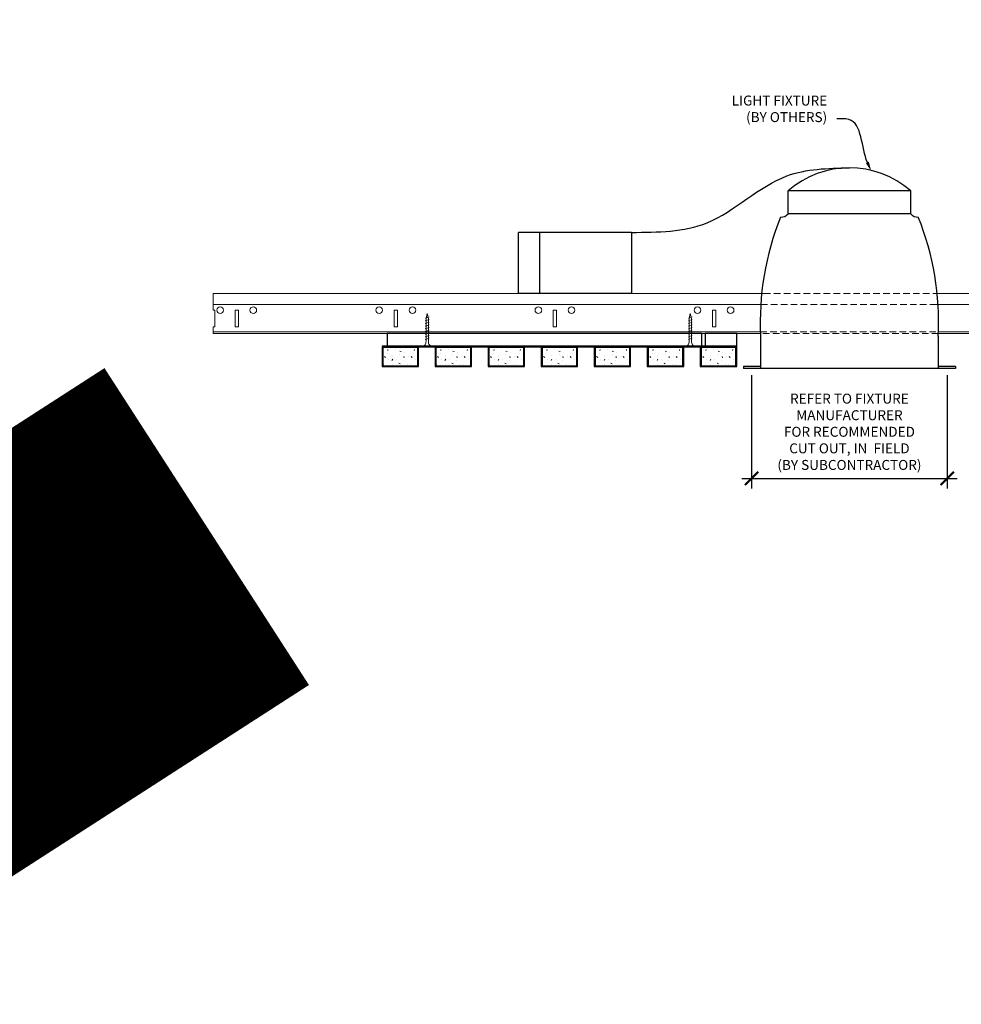
# Model space of a CAD drawing. Units: inches. Extents: x 0 to 3506, y 0 to 1152.
# Drawn here: x 2826 to 2862, y 695 to 732 of the extents above; entities that cross this region are included whole.
import ezdxf
from ezdxf import colors
from ezdxf.entities.mleader import LeaderData, LeaderLine
from ezdxf.enums import TextEntityAlignment as Align
from ezdxf.math import Vec2, Vec3

# ---------------------------------------------------------------- set-up
doc = ezdxf.new("R2010")
doc.units = ezdxf.units.IN
doc.header["$MEASUREMENT"] = 0
doc.header["$PDMODE"] = 3
doc.header["$PDSIZE"] = 0.15625
doc.linetypes.add('HIDDEN', pattern=[0.375, 0.25, -0.125])
doc.layers.get('0').update_dxf_attribs({"lineweight": 25})
for name, color, linetype, lineweight in [('E-LITE-CLNG', 7, 'Continuous', 25), ('Z-ANNO-DIMS', 1, 'Continuous', 25), ('Z-ANNO-NOTE', 7, 'Continuous', 35), ('Z-CLNG-SCRIM', 2, 'Continuous', 50), ('Z-CLNG-SUSP', 3, 'Continuous', 18), ('Z-CLNG-TEES', 3, 'Continuous', 18), ('Z-CLNG-WOOD', 5, 'Continuous', 25), ('Z-CLNG-WOOD-PATT', 2, 'Continuous', 15)]:
    doc.layers.add(name, color=color, linetype=linetype, lineweight=lineweight)
doc.layers.add('Z-ANNO-NPLT', color=252, linetype='Continuous', lineweight=35, plot=False)
doc.styles.add('1-4', font='arial.ttf', dxfattribs={"height": 0.375})
doc.styles.get("Standard").update_dxf_attribs({"font": 'arial.ttf', "height": 0.09375})
doc.dimstyles.new('1-4', dxfattribs={"dimscale": 4, "dimtxt": 0.09375, "dimasz": 0.125, "dimexe": 0.09375, "dimexo": 0.0625, "dimgap": 0.0625, "dimtad": 1, "dimtoh": 1, "dimdec": 5, "dimzin": 3, "dimdsep": 46, "dimlunit": 5, "dimtxsty": '1-4', "dimblk": 'ARCHTICK', "dimcen": 0, "dimdle": 0.09375, "dimclrd": 256, "dimclre": 256, "dimclrt": 256, "dimadec": 1, "dimazin": 0, "dimtfac": 1, "dimtdec": 5, "dimtofl": 0, "dimtmove": 0, "dimatfit": 3, "dimfxl": 0, "dimfrac": 2, "dimtolj": 1, "dimtzin": 0, "dimlwd": -1, "dimlwe": -1, "dimarcsym": 0})

# ---------------------------------------------------------------- blocks, each defined once
blk = doc.blocks.new('_ARCHTICK')
at = {"color": 0, "linetype": 'ByBlock', "const_width": 0.15}
blk.add_lwpolyline([(-0.5, -0.5), (0.5, 0.5)], dxfattribs=at)
blk = doc.blocks.new('*D24')
at = {"layer": 'Defpoints', "color": 0}
for p in [(2854.015, 718.703), (2861.39, 718.703), (2861.39, 714.554)]:
    blk.add_point(p, dxfattribs=at)
at = {"layer": 'Z-ANNO-DIMS'}
for p, q in [((2854.015, 718.453), (2854.015, 714.179)), ((2861.39, 718.453), (2861.39, 714.179)), ((2853.64, 714.554), (2861.765, 714.554))]:
    blk.add_line(p, q, dxfattribs=at)
at = {"layer": 'Z-ANNO-DIMS', "xscale": 0.5, "yscale": 0.5, "zscale": 0.5, "rotation": 180}
blk.add_blockref('_ARCHTICK', (2854.015, 714.554), dxfattribs=at)
at = {"layer": 'Z-ANNO-DIMS', "xscale": 0.5, "yscale": 0.5, "zscale": 0.5}
blk.add_blockref('_ARCHTICK', (2861.39, 714.554), dxfattribs=at)
at = {"layer": 'Z-ANNO-DIMS', "insert": (2857.702, 716.313), "char_height": 0.375, "attachment_point": 5, "style": '1-4'}
blk.add_mtext('\\A1;REFER TO FIXTURE\\PMANUFACTURER\\PFOR RECOMMENDED \\PCUT OUT, IN  FIELD \\P(BY SUBCONTRACTOR)', dxfattribs=at)

msp = doc.modelspace()

# ---------------------------------------------------------------- hatches: boundary and pattern name
at = {"layer": 'Z-CLNG-WOOD-PATT'}
h = msp.add_hatch(dxfattribs=at)
h.set_pattern_fill('STIP2', color=256, style=0)
h.set_pattern_definition([(0, (2840.1986, 719.6763), (0, 1), [0, -1]), (0, (2840.3186, 719.5163), (0, 1), [0, -1]), (0, (2840.2686, 719.2763), (0, 1), [0, -1]), (0, (2840.6186, 719.0463), (0, 1), [0, -1]), (0, (2840.5886, 719.4063), (0, 1), [0, -1]), (0, (2840.8586, 719.6463), (0, 1), [0, -1]), (0, (2840.5086, 719.7163), (0, 1), [0, -1]), (0, (2840.9286, 719.3063), (0, 1), [0, -1]), (0, (2840.8786, 718.9863), (0, 1), [0, -1]), (0, (2840.1386, 718.8363), (0, 1), [0, -1]), (0, (2840.3186, 719.0363), (0, 1), [0, -1]), (0, (2840.4586, 718.8463), (0, 1), [0, -1]), (0, (2841.0686, 719.4863), (0, 1), [0, -1]), (0, (2840.7486, 719.2363), (0, 1), [0, -1]), (0, (2840.6686, 719.5663), (0, 1), [0, -1]), (0, (2840.8386, 719.4763), (0, 1), [0, -1]), (0, (2840.4786, 719.2063), (0, 1), [0, -1]), (0, (2840.7586, 719.7463), (0, 1), [0, -1]), (0, (2841.0686, 719.1563), (0, 1), [0, -1]), (0, (2841.0386, 718.8563), (0, 1), [0, -1]), (75.964, (2840.28856, 719.3763), (-1, -3), [0.04123, -4.08188]), (329.036, (2840.45856, 719.5863), (-2.999998, 2.000002), [0.05831, -5.77264]), (338.199, (2840.74856, 719.3563), (3, -1), [0.05385, -5.33131]), (149.036, (2840.75856, 718.8763), (2.999998, -2.000002), [0.05831, -5.77264]), (53.13, (2840.44856, 719.0063), (2, 3), [0.05, -4.95]), (315, (2840.97856, 719.7263), (1, -2e-16), [0.05657, -1.35764]), (101.31, (2840.90856, 719.1063), (-0.999998, 4), [0.05099, -5.04803]), (323.13, (2840.16856, 719.1463), (3, -2), [0.05, -4.95]), (315, (2840.28856, 719.7763), (1, -2e-16), [0.04243, -1.3718])])
h.paths.add_polyline_path([(2841.421058, 719.493799), (2840.108558, 719.493799), (2840.108558, 718.806299), (2841.421058, 718.806299)])
h = msp.add_hatch(dxfattribs=at)
h.set_pattern_fill('STIP2', color=256, style=0)
h.set_pattern_definition([(0, (2842.1986, 719.6763), (0, 1), [0, -1]), (0, (2842.3186, 719.5163), (0, 1), [0, -1]), (0, (2842.2686, 719.2763), (0, 1), [0, -1]), (0, (2842.6186, 719.0463), (0, 1), [0, -1]), (0, (2842.5886, 719.4063), (0, 1), [0, -1]), (0, (2842.8586, 719.6463), (0, 1), [0, -1]), (0, (2842.5086, 719.7163), (0, 1), [0, -1]), (0, (2842.9286, 719.3063), (0, 1), [0, -1]), (0, (2842.8786, 718.9863), (0, 1), [0, -1]), (0, (2842.1386, 718.8363), (0, 1), [0, -1]), (0, (2842.3186, 719.0363), (0, 1), [0, -1]), (0, (2842.4586, 718.8463), (0, 1), [0, -1]), (0, (2843.0686, 719.4863), (0, 1), [0, -1]), (0, (2842.7486, 719.2363), (0, 1), [0, -1]), (0, (2842.6686, 719.5663), (0, 1), [0, -1]), (0, (2842.8386, 719.4763), (0, 1), [0, -1]), (0, (2842.4786, 719.2063), (0, 1), [0, -1]), (0, (2842.7586, 719.7463), (0, 1), [0, -1]), (0, (2843.0686, 719.1563), (0, 1), [0, -1]), (0, (2843.0386, 718.8563), (0, 1), [0, -1]), (75.964, (2842.28856, 719.3763), (-1, -3), [0.04123, -4.08188]), (329.036, (2842.45856, 719.5863), (-2.999998, 2.000002), [0.05831, -5.77264]), (338.199, (2842.74856, 719.3563), (3, -1), [0.05385, -5.33131]), (149.036, (2842.75856, 718.8763), (2.999998, -2.000002), [0.05831, -5.77264]), (53.13, (2842.44856, 719.0063), (2, 3), [0.05, -4.95]), (315, (2842.97856, 719.7263), (1, -2e-16), [0.05657, -1.35764]), (101.31, (2842.90856, 719.1063), (-0.999998, 4), [0.05099, -5.04803]), (323.13, (2842.16856, 719.1463), (3, -2), [0.05, -4.95]), (315, (2842.28856, 719.7763), (1, -2e-16), [0.04243, -1.3718])])
h.paths.add_polyline_path([(2843.421058, 719.493799), (2842.108558, 719.493799), (2842.108558, 718.806299), (2843.421058, 718.806299)])
h = msp.add_hatch(dxfattribs=at)
h.set_pattern_fill('STIP2', color=256, style=0)
h.set_pattern_definition([(0, (2844.1986, 719.6763), (0, 1), [0, -1]), (0, (2844.3186, 719.5163), (0, 1), [0, -1]), (0, (2844.2686, 719.2763), (0, 1), [0, -1]), (0, (2844.6186, 719.0463), (0, 1), [0, -1]), (0, (2844.5886, 719.4063), (0, 1), [0, -1]), (0, (2844.8586, 719.6463), (0, 1), [0, -1]), (0, (2844.5086, 719.7163), (0, 1), [0, -1]), (0, (2844.9286, 719.3063), (0, 1), [0, -1]), (0, (2844.8786, 718.9863), (0, 1), [0, -1]), (0, (2844.1386, 718.8363), (0, 1), [0, -1]), (0, (2844.3186, 719.0363), (0, 1), [0, -1]), (0, (2844.4586, 718.8463), (0, 1), [0, -1]), (0, (2845.0686, 719.4863), (0, 1), [0, -1]), (0, (2844.7486, 719.2363), (0, 1), [0, -1]), (0, (2844.6686, 719.5663), (0, 1), [0, -1]), (0, (2844.8386, 719.4763), (0, 1), [0, -1]), (0, (2844.4786, 719.2063), (0, 1), [0, -1]), (0, (2844.7586, 719.7463), (0, 1), [0, -1]), (0, (2845.0686, 719.1563), (0, 1), [0, -1]), (0, (2845.0386, 718.8563), (0, 1), [0, -1]), (75.964, (2844.28856, 719.3763), (-1, -3), [0.04123, -4.08188]), (329.036, (2844.45856, 719.5863), (-2.999998, 2.000002), [0.05831, -5.77264]), (338.199, (2844.74856, 719.3563), (3, -1), [0.05385, -5.33131]), (149.036, (2844.75856, 718.8763), (2.999998, -2.000002), [0.05831, -5.77264]), (53.13, (2844.44856, 719.0063), (2, 3), [0.05, -4.95]), (315, (2844.97856, 719.7263), (1, -2e-16), [0.05657, -1.35764]), (101.31, (2844.90856, 719.1063), (-0.999998, 4), [0.05099, -5.04803]), (323.13, (2844.16856, 719.1463), (3, -2), [0.05, -4.95]), (315, (2844.28856, 719.7763), (1, -2e-16), [0.04243, -1.3718])])
h.paths.add_polyline_path([(2845.421058, 719.493799), (2844.108558, 719.493799), (2844.108558, 718.806299), (2845.421058, 718.806299)])
h = msp.add_hatch(dxfattribs=at)
h.set_pattern_fill('STIP2', color=256, style=0)
h.set_pattern_definition([(0, (2846.1986, 719.6763), (0, 1), [0, -1]), (0, (2846.3186, 719.5163), (0, 1), [0, -1]), (0, (2846.2686, 719.2763), (0, 1), [0, -1]), (0, (2846.6186, 719.0463), (0, 1), [0, -1]), (0, (2846.5886, 719.4063), (0, 1), [0, -1]), (0, (2846.8586, 719.6463), (0, 1), [0, -1]), (0, (2846.5086, 719.7163), (0, 1), [0, -1]), (0, (2846.9286, 719.3063), (0, 1), [0, -1]), (0, (2846.8786, 718.9863), (0, 1), [0, -1]), (0, (2846.1386, 718.8363), (0, 1), [0, -1]), (0, (2846.3186, 719.0363), (0, 1), [0, -1]), (0, (2846.4586, 718.8463), (0, 1), [0, -1]), (0, (2847.0686, 719.4863), (0, 1), [0, -1]), (0, (2846.7486, 719.2363), (0, 1), [0, -1]), (0, (2846.6686, 719.5663), (0, 1), [0, -1]), (0, (2846.8386, 719.4763), (0, 1), [0, -1]), (0, (2846.4786, 719.2063), (0, 1), [0, -1]), (0, (2846.7586, 719.7463), (0, 1), [0, -1]), (0, (2847.0686, 719.1563), (0, 1), [0, -1]), (0, (2847.0386, 718.8563), (0, 1), [0, -1]), (75.964, (2846.28856, 719.3763), (-1, -3), [0.04123, -4.08188]), (329.036, (2846.45856, 719.5863), (-2.999998, 2.000002), [0.05831, -5.77264]), (338.199, (2846.74856, 719.3563), (3, -1), [0.05385, -5.33131]), (149.036, (2846.75856, 718.8763), (2.999998, -2.000002), [0.05831, -5.77264]), (53.13, (2846.44856, 719.0063), (2, 3), [0.05, -4.95]), (315, (2846.97856, 719.7263), (1, -2e-16), [0.05657, -1.35764]), (101.31, (2846.90856, 719.1063), (-0.999998, 4), [0.05099, -5.04803]), (323.13, (2846.16856, 719.1463), (3, -2), [0.05, -4.95]), (315, (2846.28856, 719.7763), (1, -2e-16), [0.04243, -1.3718])])
h.paths.add_polyline_path([(2847.421058, 719.493799), (2846.108558, 719.493799), (2846.108558, 718.806299), (2847.421058, 718.806299)])
h = msp.add_hatch(dxfattribs=at)
h.set_pattern_fill('STIP2', color=256, style=0)
h.set_pattern_definition([(0, (2848.1986, 719.6763), (0, 1), [0, -1]), (0, (2848.3186, 719.5163), (0, 1), [0, -1]), (0, (2848.2686, 719.2763), (0, 1), [0, -1]), (0, (2848.6186, 719.0463), (0, 1), [0, -1]), (0, (2848.5886, 719.4063), (0, 1), [0, -1]), (0, (2848.8586, 719.6463), (0, 1), [0, -1]), (0, (2848.5086, 719.7163), (0, 1), [0, -1]), (0, (2848.9286, 719.3063), (0, 1), [0, -1]), (0, (2848.8786, 718.9863), (0, 1), [0, -1]), (0, (2848.1386, 718.8363), (0, 1), [0, -1]), (0, (2848.3186, 719.0363), (0, 1), [0, -1]), (0, (2848.4586, 718.8463), (0, 1), [0, -1]), (0, (2849.0686, 719.4863), (0, 1), [0, -1]), (0, (2848.7486, 719.2363), (0, 1), [0, -1]), (0, (2848.6686, 719.5663), (0, 1), [0, -1]), (0, (2848.8386, 719.4763), (0, 1), [0, -1]), (0, (2848.4786, 719.2063), (0, 1), [0, -1]), (0, (2848.7586, 719.7463), (0, 1), [0, -1]), (0, (2849.0686, 719.1563), (0, 1), [0, -1]), (0, (2849.0386, 718.8563), (0, 1), [0, -1]), (75.964, (2848.28856, 719.3763), (-1, -3), [0.04123, -4.08188]), (329.036, (2848.45856, 719.5863), (-2.999998, 2.000002), [0.05831, -5.77264]), (338.199, (2848.74856, 719.3563), (3, -1), [0.05385, -5.33131]), (149.036, (2848.75856, 718.8763), (2.999998, -2.000002), [0.05831, -5.77264]), (53.13, (2848.44856, 719.0063), (2, 3), [0.05, -4.95]), (315, (2848.97856, 719.7263), (1, -2e-16), [0.05657, -1.35764]), (101.31, (2848.90856, 719.1063), (-0.999998, 4), [0.05099, -5.04803]), (323.13, (2848.16856, 719.1463), (3, -2), [0.05, -4.95]), (315, (2848.28856, 719.7763), (1, -2e-16), [0.04243, -1.3718])])
h.paths.add_polyline_path([(2849.421058, 719.493799), (2848.108558, 719.493799), (2848.108558, 718.806299), (2849.421058, 718.806299)])
h = msp.add_hatch(dxfattribs=at)
h.set_pattern_fill('STIP2', color=256, style=0)
h.set_pattern_definition([(0, (2850.1986, 719.6763), (0, 1), [0, -1]), (0, (2850.3186, 719.5163), (0, 1), [0, -1]), (0, (2850.2686, 719.2763), (0, 1), [0, -1]), (0, (2850.6186, 719.0463), (0, 1), [0, -1]), (0, (2850.5886, 719.4063), (0, 1), [0, -1]), (0, (2850.8586, 719.6463), (0, 1), [0, -1]), (0, (2850.5086, 719.7163), (0, 1), [0, -1]), (0, (2850.9286, 719.3063), (0, 1), [0, -1]), (0, (2850.8786, 718.9863), (0, 1), [0, -1]), (0, (2850.1386, 718.8363), (0, 1), [0, -1]), (0, (2850.3186, 719.0363), (0, 1), [0, -1]), (0, (2850.4586, 718.8463), (0, 1), [0, -1]), (0, (2851.0686, 719.4863), (0, 1), [0, -1]), (0, (2850.7486, 719.2363), (0, 1), [0, -1]), (0, (2850.6686, 719.5663), (0, 1), [0, -1]), (0, (2850.8386, 719.4763), (0, 1), [0, -1]), (0, (2850.4786, 719.2063), (0, 1), [0, -1]), (0, (2850.7586, 719.7463), (0, 1), [0, -1]), (0, (2851.0686, 719.1563), (0, 1), [0, -1]), (0, (2851.0386, 718.8563), (0, 1), [0, -1]), (75.964, (2850.28856, 719.3763), (-1, -3), [0.04123, -4.08188]), (329.036, (2850.45856, 719.5863), (-2.999998, 2.000002), [0.05831, -5.77264]), (338.199, (2850.74856, 719.3563), (3, -1), [0.05385, -5.33131]), (149.036, (2850.75856, 718.8763), (2.999998, -2.000002), [0.05831, -5.77264]), (53.13, (2850.44856, 719.0063), (2, 3), [0.05, -4.95]), (315, (2850.97856, 719.7263), (1, -2e-16), [0.05657, -1.35764]), (101.31, (2850.90856, 719.1063), (-0.999998, 4), [0.05099, -5.04803]), (323.13, (2850.16856, 719.1463), (3, -2), [0.05, -4.95]), (315, (2850.28856, 719.7763), (1, -2e-16), [0.04243, -1.3718])])
h.paths.add_polyline_path([(2851.421058, 719.493799), (2850.108558, 719.493799), (2850.108558, 718.806299), (2851.421058, 718.806299)])
h = msp.add_hatch(dxfattribs=at)
h.set_pattern_fill('STIP2', color=256, style=0)
h.set_pattern_definition([(0, (2852.1986, 719.6763), (0, 1), [0, -1]), (0, (2852.3186, 719.5163), (0, 1), [0, -1]), (0, (2852.2686, 719.2763), (0, 1), [0, -1]), (0, (2852.6186, 719.0463), (0, 1), [0, -1]), (0, (2852.5886, 719.4063), (0, 1), [0, -1]), (0, (2852.8586, 719.6463), (0, 1), [0, -1]), (0, (2852.5086, 719.7163), (0, 1), [0, -1]), (0, (2852.9286, 719.3063), (0, 1), [0, -1]), (0, (2852.8786, 718.9863), (0, 1), [0, -1]), (0, (2852.1386, 718.8363), (0, 1), [0, -1]), (0, (2852.3186, 719.0363), (0, 1), [0, -1]), (0, (2852.4586, 718.8463), (0, 1), [0, -1]), (0, (2853.0686, 719.4863), (0, 1), [0, -1]), (0, (2852.7486, 719.2363), (0, 1), [0, -1]), (0, (2852.6686, 719.5663), (0, 1), [0, -1]), (0, (2852.8386, 719.4763), (0, 1), [0, -1]), (0, (2852.4786, 719.2063), (0, 1), [0, -1]), (0, (2852.7586, 719.7463), (0, 1), [0, -1]), (0, (2853.0686, 719.1563), (0, 1), [0, -1]), (0, (2853.0386, 718.8563), (0, 1), [0, -1]), (75.964, (2852.28856, 719.3763), (-1, -3), [0.04123, -4.08188]), (329.036, (2852.45856, 719.5863), (-2.999998, 2.000002), [0.05831, -5.77264]), (338.199, (2852.74856, 719.3563), (3, -1), [0.05385, -5.33131]), (149.036, (2852.75856, 718.8763), (2.999998, -2.000002), [0.05831, -5.77264]), (53.13, (2852.44856, 719.0063), (2, 3), [0.05, -4.95]), (315, (2852.97856, 719.7263), (1, -2e-16), [0.05657, -1.35764]), (101.31, (2852.90856, 719.1063), (-0.999998, 4), [0.05099, -5.04803]), (323.13, (2852.16856, 719.1463), (3, -2), [0.05, -4.95]), (315, (2852.28856, 719.7763), (1, -2e-16), [0.04243, -1.3718])])
h.paths.add_polyline_path([(2853.421058, 719.493799), (2852.108558, 719.493799), (2852.108558, 718.806299), (2853.421058, 718.806299)])

# ---------------------------------------------------------------- linework, layer by layer
at = {"layer": 'E-LITE-CLNG'}
for p, q in [((2860.011743, 725.404974), (2855.392874, 725.404974)), ((2855.392874, 724.538937), (2855.392874, 725.404974)), ((2860.011743, 724.538937), (2860.011743, 725.404974)), ((2860.011743, 724.538937), (2855.392874, 724.538937)), ((2849.484299, 723.834484), (2845.216928, 723.834484)), ((2845.216928, 721.525049), (2845.216928, 723.834484)), ((2846.020147, 723.834484), (2846.020147, 721.525049)), ((2849.484299, 723.834484), (2849.484299, 721.525049)), ((2849.484299, 721.525049), (2845.216928, 721.525049)), ((2854.351837, 719.920068), (2854.351837, 718.702879)), ((2861.05278, 719.929766), (2861.05278, 718.702879)), ((2854.351837, 718.775049), (2853.702308, 718.775049)), ((2853.702308, 718.775049), (2853.702308, 718.702879)), ((2861.702308, 718.775049), (2861.05278, 718.775049)), ((2861.702308, 718.775049), (2861.702308, 718.702879)), ((2861.702308, 718.702879), (2853.702308, 718.702879))]:
    msp.add_line(p, q, dxfattribs=at)
for centre, radius, start, end in [((2857.702308, 722.758747), 3.512265, 48.8879096, 131.1120904), ((2864.92998, 720.454011), 10.59161, 158.05173, 182.8896129), ((2855.129414, 724.745367), 0.33376, 266.0150608, 322.0338193), ((2860.275203, 724.745367), 0.33376, 217.9661807, 273.9849392), ((2850.474637, 720.454011), 10.59161, 357.1103871, 21.94827)]:
    msp.add_arc(centre, radius, start, end, dxfattribs=at)
msp.add_spline([(2849.484299, 723.834484), (2852.333905, 724.200793), (2855.345831, 725.966925), (2857.702308, 726.271012)], degree=3, dxfattribs=at)
at = {"layer": 'Z-CLNG-SCRIM'}
msp.add_line((2840.077308, 719.525049), (2853.452308, 719.525049), dxfattribs=at)
at = {"layer": 'Z-CLNG-SUSP'}
for p, q in [((2841.855451, 720.650049), (2841.705451, 720.600049)), ((2851.777146, 720.650049), (2851.627146, 720.600049)), ((2841.855451, 720.550049), (2841.705451, 720.500049)), ((2841.855451, 720.450049), (2841.705451, 720.400049)), ((2841.855451, 720.350049), (2841.705451, 720.300049)), ((2841.855451, 720.250049), (2841.705451, 720.200049)), ((2851.777146, 720.550049), (2851.627146, 720.500049)), ((2851.777146, 720.450049), (2851.627146, 720.400049)), ((2851.777146, 720.350049), (2851.627146, 720.300049)), ((2851.777146, 720.250049), (2851.627146, 720.200049)), ((2841.855451, 720.150049), (2841.705451, 720.100049)), ((2841.855451, 720.050049), (2841.705451, 720.000049)), ((2841.855451, 719.950049), (2841.705451, 719.900049)), ((2851.777146, 720.150049), (2851.627146, 720.100049)), ((2851.777146, 720.050049), (2851.627146, 720.000049)), ((2851.777146, 719.950049), (2851.627146, 719.900049)), ((2841.855451, 719.850049), (2841.705451, 719.800049)), ((2851.777146, 719.850049), (2851.627146, 719.800049))]:
    msp.add_line(p, q, dxfattribs=at)
for points in [[(2841.735451, 719.725049), (2841.735451, 720.587549), (2841.780451, 720.775049), (2841.825451, 720.587549), (2841.825451, 719.725049)], [(2851.657146, 719.725049), (2851.657146, 720.587549), (2851.702146, 720.775049), (2851.747146, 720.587549), (2851.747146, 719.725049)], [(2841.942951, 719.535049), (2841.942951, 719.525049), (2841.617951, 719.525049), (2841.617951, 719.535049)], [(2851.864646, 719.535049), (2851.864646, 719.525049), (2851.539646, 719.525049), (2851.539646, 719.535049)]]:
    msp.add_lwpolyline(points, dxfattribs=at)
at = {"layer": 'Z-CLNG-SUSP', "extrusion": (0, 0, -1)}
for centre in [(2841.617951, 719.725049), (2851.539646, 719.725049)]:
    msp.add_ellipse(centre, major_axis=(0, -0.19), ratio=0.618421053, start_param=4.71238898, end_param=6.283185307, dxfattribs=at)
at = {"layer": 'Z-CLNG-SUSP'}
for centre in [(2841.942951, 719.725049), (2851.864646, 719.725049)]:
    msp.add_ellipse(centre, major_axis=(0, -0.19), ratio=0.618421053, start_param=4.71238898, end_param=6.283185307, dxfattribs=at)
at = {"layer": 'Z-CLNG-TEES'}
for p, q in [((2833.702308, 721.525049), (2854.475045, 721.525049)), ((2833.702308, 720.900049), (2833.702308, 721.525049)), ((2860.929572, 721.525049), (2881.702308, 721.525049)), ((2833.702308, 721.118799), (2854.417195, 721.118799)), ((2860.987422, 721.118799), (2881.702308, 721.118799)), ((2833.702308, 720.025049), (2833.702308, 720.275049)), ((2833.702308, 720.087549), (2854.341526, 720.087549)), ((2833.702308, 720.025049), (2854.340184, 720.025049)), ((2861.063091, 720.087549), (2881.702308, 720.087549)), ((2861.064433, 720.025049), (2881.702308, 720.025049))]:
    msp.add_line(p, q, dxfattribs=at)
at = {"layer": 'Z-CLNG-TEES', "linetype": 'HIDDEN', "lineweight": 13}
for p, q in [((2854.475045, 721.525049), (2860.929572, 721.525049)), ((2860.987422, 721.118799), (2854.417195, 721.118799)), ((2861.064433, 720.025049), (2854.340184, 720.025049)), ((2854.341526, 720.087549), (2861.063091, 720.087549))]:
    msp.add_line(p, q, dxfattribs=at)
at = {"layer": 'Z-CLNG-TEES'}
msp.add_lwpolyline([(2833.702308, 720.275049), (2833.764808, 720.275049), (2833.764808, 720.900049), (2833.702308, 720.900049)], dxfattribs=at)
for points in [[(2834.534102, 720.275049), (2834.659102, 720.275049), (2834.659102, 720.900049), (2834.534102, 720.900049)], [(2840.534102, 720.275049), (2840.659102, 720.275049), (2840.659102, 720.900049), (2840.534102, 720.900049)], [(2846.534102, 720.275049), (2846.659102, 720.275049), (2846.659102, 720.900049), (2846.534102, 720.900049)], [(2852.534102, 720.275049), (2852.659102, 720.275049), (2852.659102, 720.900049), (2852.534102, 720.900049)]]:
    msp.add_lwpolyline(points, close=True, dxfattribs=at)
for centre in [(2833.971602, 720.900049), (2835.221602, 720.900049), (2839.971602, 720.900049), (2841.221602, 720.900049), (2845.971602, 720.900049), (2847.221602, 720.900049), (2851.971602, 720.900049), (2853.221602, 720.900049)]:
    msp.add_circle(centre, 0.125, dxfattribs=at)
at = {"layer": 'Z-CLNG-WOOD'}
msp.add_line((2853.452308, 719.525049), (2853.452308, 720.025049), dxfattribs=at)
for points in [[(2840.264808, 719.525049), (2852.139808, 719.525049), (2852.139808, 720.025049), (2840.264808, 720.025049)], [(2840.077308, 718.775049), (2841.452308, 718.775049), (2841.452308, 719.525049), (2840.077308, 719.525049)], [(2842.077308, 718.775049), (2843.452308, 718.775049), (2843.452308, 719.525049), (2842.077308, 719.525049)], [(2844.077308, 718.775049), (2845.452308, 718.775049), (2845.452308, 719.525049), (2844.077308, 719.525049)], [(2846.077308, 718.775049), (2847.452308, 718.775049), (2847.452308, 719.525049), (2846.077308, 719.525049)], [(2848.077308, 718.775049), (2849.452308, 718.775049), (2849.452308, 719.525049), (2848.077308, 719.525049)], [(2850.077308, 718.775049), (2851.452308, 718.775049), (2851.452308, 719.525049), (2850.077308, 719.525049)], [(2852.077308, 718.775049), (2853.452308, 718.775049), (2853.452308, 719.525049), (2852.077308, 719.525049)], [(2840.108558, 718.806299), (2841.421058, 718.806299), (2841.421058, 719.493799), (2840.108558, 719.493799)], [(2842.108558, 718.806299), (2843.421058, 718.806299), (2843.421058, 719.493799), (2842.108558, 719.493799)], [(2844.108558, 718.806299), (2845.421058, 718.806299), (2845.421058, 719.493799), (2844.108558, 719.493799)], [(2846.108558, 718.806299), (2847.421058, 718.806299), (2847.421058, 719.493799), (2846.108558, 719.493799)], [(2848.108558, 718.806299), (2849.421058, 718.806299), (2849.421058, 719.493799), (2848.108558, 719.493799)], [(2850.108558, 718.806299), (2851.421058, 718.806299), (2851.421058, 719.493799), (2850.108558, 719.493799)], [(2852.108558, 718.806299), (2853.421058, 718.806299), (2853.421058, 719.493799), (2852.108558, 719.493799)]]:
    msp.add_lwpolyline(points, close=True, dxfattribs=at)
msp.add_lwpolyline([(2853.452308, 720.025049), (2852.264808, 720.025049), (2852.264808, 719.525049), (2853.452308, 719.525049)], dxfattribs=at)

# ---------------------------------------------------------------- texts
at = {"layer": 'Z-ANNO-NPLT'}
msp.add_text('3/4" THICK MEMBERS', height=132, rotation=32.8258798, dxfattribs=at).set_placement((1799.121241, 119.956877), align=Align.TOP_LEFT)

# ---------------------------------------------------------------- dimensions: what is measured, and where the dimension line sits
at = {"layer": 'Z-ANNO-DIMS'}
dim = msp.add_linear_dim(base=(2861.389808, 714.55379), p1=(2854.014808, 718.702879), p2=(2861.389808, 718.702879), text='REFER TO FIXTURE\\PMANUFACTURER\\PFOR RECOMMENDED \\PCUT OUT, IN  FIELD \\P(BY SUBCONTRACTOR)', dimstyle='1-4', override={"dimlunit": 4, "dimpost": ''}, dxfattribs=at)
dim.commit()
dim.dimension.update_dxf_attribs({"geometry": '*D24', "text_midpoint": (2857.702308, 716.312914)})

# ---------------------------------------------------------------- leaders
at = {"layer": 'Z-ANNO-NOTE'}
ml = msp.add_multileader_mtext('Standard', dxfattribs=at)
ml.set_content('LIGHT FIXTURE\\P(BY OTHERS)', color=256, style='1-4')
ml.set_leader_properties()
ml.build(insert=Vec2(0, 0))
ml.multileader.update_dxf_attribs({"leader_type": 2, "text_right_attachment_type": 3, "dogleg_length": 0.36, "arrow_head_size": 0.375, "scale": 4})
ctx = ml.context
ctx.base_point, ctx.scale, ctx.char_height, ctx.arrow_head_size, ctx.landing_gap_size, ctx.plane_origin = Vec3(2852.640431, 728.754156), 4, 0.375, 0.375, 0.36, Vec3(2858.527983, 725.243676)
ctx.right_attachment, ctx.text_align_type = 3, 2
notes = []
notes.append((ctx, [(0, (1, 1, 0), (2858.663238, 728.11611), (-1, 0), 1.44, [(0, [(2858.527983, 726.132769), (2857.67636, 728.097601)], 0, [])])]))
ctx.mtext.insert, ctx.mtext.alignment, ctx.mtext.flow_direction = Vec3(2856.863238, 728.99678), 3, 5
for ctx, leaders in notes:
    for number, flags, end, landing, length, lines in leaders:
        leader = LeaderData()
        leader.index, (leader.has_last_leader_line, leader.has_dogleg_vector, leader.attachment_direction) = number, flags
        leader.last_leader_point, leader.dogleg_vector, leader.dogleg_length = Vec3(end), Vec3(landing), length
        for number, points, colour, breaks in lines:
            line = LeaderLine()
            line.index, line.vertices, line.color, line.breaks = number, Vec3.list(points), colors.encode_raw_color(colour), breaks
            leader.lines.append(line)
        ctx.leaders.append(leader)

doc.saveas('drawing.dxf')
